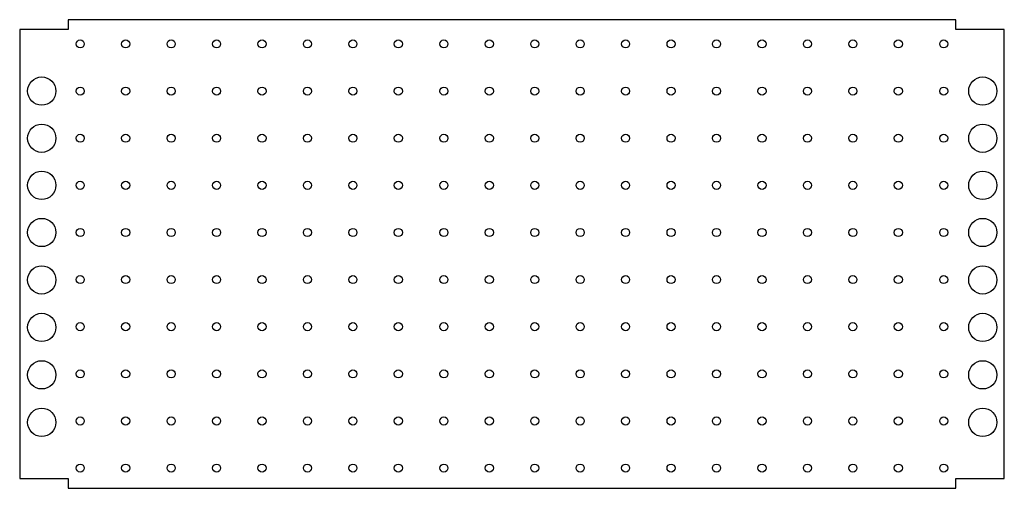
# Model space of a CAD drawing. Units: millimetres. Extents: x -502 to 718, y -150 to 430.
import ezdxf

# ---------------------------------------------------------------- set-up
doc = ezdxf.new("R2010")
doc.units = ezdxf.units.MM
doc.header["$MEASUREMENT"] = 0
doc.layers.get('0').update_dxf_attribs({"lineweight": 0})

msp = doc.modelspace()

# ---------------------------------------------------------------- linework, layer by layer
at = {"color": 18, "lineweight": 25, "true_color": 0x000000}
msp.add_lwpolyline([(-501.9, -138.1), (-441.7, -138.1), (-441.7, -150.1), (657.9, -150.1), (657.9, -138.1), (718.1, -138.1), (718.1, 417.9), (657.9, 417.9), (657.9, 429.9), (-441.7, 429.9), (-441.7, 417.9), (-501.9, 417.9)], close=True, dxfattribs=at)
for centre, radius in [((-426.9, 399.9), 5), ((-370.6, 399.9), 5), ((-314.2, 399.9), 5), ((-257.9, 399.9), 5), ((-201.6, 399.9), 5), ((-145.3, 399.9), 5), ((-89, 399.9), 5), ((-32.7, 399.9), 5), ((23.7, 399.9), 5), ((80, 399.9), 5), ((136.3, 399.9), 5), ((192.6, 399.9), 5), ((248.9, 399.9), 5), ((305.2, 399.9), 5), ((361.5, 399.9), 5), ((417.9, 399.9), 5), ((474.2, 399.9), 5), ((530.5, 399.9), 5), ((586.8, 399.9), 5), ((643.1, 399.9), 5), ((-474.5, 341.5), 17.5), ((691.5, 341.5), 17.5), ((-426.9, 341.5), 5), ((-370.6, 341.5), 5), ((-314.2, 341.5), 5), ((-257.9, 341.5), 5), ((-201.6, 341.5), 5), ((-145.3, 341.5), 5), ((-89, 341.5), 5), ((-32.7, 341.5), 5), ((23.7, 341.5), 5), ((80, 341.5), 5), ((136.3, 341.5), 5), ((192.6, 341.5), 5), ((248.9, 341.5), 5), ((305.2, 341.5), 5), ((361.5, 341.5), 5), ((417.9, 341.5), 5), ((474.2, 341.5), 5), ((530.5, 341.5), 5), ((586.8, 341.5), 5), ((643.1, 341.5), 5), ((-474.5, 283.2), 17.5), ((691.5, 283.2), 17.5), ((-426.9, 283.2), 5), ((-370.6, 283.2), 5), ((-314.2, 283.2), 5), ((-257.9, 283.2), 5), ((-201.6, 283.2), 5), ((-145.3, 283.2), 5), ((-89, 283.2), 5), ((-32.7, 283.2), 5), ((23.7, 283.2), 5), ((80, 283.2), 5), ((136.3, 283.2), 5), ((192.6, 283.2), 5), ((248.9, 283.2), 5), ((305.2, 283.2), 5), ((361.5, 283.2), 5), ((417.9, 283.2), 5), ((474.2, 283.2), 5), ((530.5, 283.2), 5), ((586.8, 283.2), 5), ((643.1, 283.2), 5), ((-474.5, 224.9), 17.5), ((691.5, 224.9), 17.5), ((-426.9, 224.9), 5), ((-370.6, 224.9), 5), ((-314.2, 224.9), 5), ((-257.9, 224.9), 5), ((-201.6, 224.9), 5), ((-145.3, 224.9), 5), ((-89, 224.9), 5), ((-32.7, 224.9), 5), ((23.7, 224.9), 5), ((80, 224.9), 5), ((136.3, 224.9), 5), ((192.6, 224.9), 5), ((248.9, 224.9), 5), ((305.2, 224.9), 5), ((361.5, 224.9), 5), ((417.9, 224.9), 5), ((474.2, 224.9), 5), ((530.5, 224.9), 5), ((586.8, 224.9), 5), ((643.1, 224.9), 5), ((-474.5, 166.5), 17.5), ((691.5, 166.5), 17.5), ((-426.9, 166.5), 5), ((-370.6, 166.5), 5), ((-314.2, 166.5), 5), ((-257.9, 166.5), 5), ((-201.6, 166.5), 5), ((-145.3, 166.5), 5), ((-89, 166.5), 5), ((-32.7, 166.5), 5), ((23.7, 166.5), 5), ((80, 166.5), 5), ((136.3, 166.5), 5), ((192.6, 166.5), 5), ((248.9, 166.5), 5), ((305.2, 166.5), 5), ((361.5, 166.5), 5), ((417.9, 166.5), 5), ((474.2, 166.5), 5), ((530.5, 166.5), 5), ((586.8, 166.5), 5), ((643.1, 166.5), 5), ((-474.5, 107.8), 17.5), ((691.5, 107.8), 17.5), ((-426.9, 108.2), 5), ((-370.6, 108.2), 5), ((-314.2, 108.2), 5), ((-257.9, 108.2), 5), ((-201.6, 108.2), 5), ((-145.3, 108.2), 5), ((-89, 108.2), 5), ((-32.7, 108.2), 5), ((23.7, 108.2), 5), ((80, 108.2), 5), ((136.3, 108.2), 5), ((192.6, 108.2), 5), ((248.9, 108.2), 5), ((305.2, 108.2), 5), ((361.5, 108.2), 5), ((417.9, 108.2), 5), ((474.2, 108.2), 5), ((530.5, 108.2), 5), ((586.8, 108.2), 5), ((643.1, 108.2), 5), ((-474.5, 49), 17.5), ((691.5, 49), 17.5), ((-426.9, 49.9), 5), ((-370.6, 49.9), 5), ((-314.2, 49.9), 5), ((-257.9, 49.9), 5), ((-201.6, 49.9), 5), ((-145.3, 49.9), 5), ((-89, 49.9), 5), ((-32.7, 49.9), 5), ((23.7, 49.9), 5), ((80, 49.9), 5), ((136.3, 49.9), 5), ((192.6, 49.9), 5), ((248.9, 49.9), 5), ((305.2, 49.9), 5), ((361.5, 49.9), 5), ((417.9, 49.9), 5), ((474.2, 49.9), 5), ((530.5, 49.9), 5), ((586.8, 49.9), 5), ((643.1, 49.9), 5), ((-474.5, -9.7), 17.5), ((691.5, -9.7), 17.5), ((-426.9, -8.5), 5), ((-370.6, -8.5), 5), ((-314.2, -8.5), 5), ((-257.9, -8.5), 5), ((-201.6, -8.5), 5), ((-145.3, -8.5), 5), ((-89, -8.5), 5), ((-32.7, -8.5), 5), ((23.7, -8.5), 5), ((80, -8.5), 5), ((136.3, -8.5), 5), ((192.6, -8.5), 5), ((248.9, -8.5), 5), ((305.2, -8.5), 5), ((361.5, -8.5), 5), ((417.9, -8.5), 5), ((474.2, -8.5), 5), ((530.5, -8.5), 5), ((586.8, -8.5), 5), ((643.1, -8.5), 5), ((-474.5, -68.5), 17.5), ((691.5, -68.5), 17.5), ((-426.9, -66.8), 5), ((-370.6, -66.8), 5), ((-314.2, -66.8), 5), ((-257.9, -66.8), 5), ((-201.6, -66.8), 5), ((-145.3, -66.8), 5), ((-89, -66.8), 5), ((-32.7, -66.8), 5), ((23.7, -66.8), 5), ((80, -66.8), 5), ((136.3, -66.8), 5), ((192.6, -66.8), 5), ((248.9, -66.8), 5), ((305.2, -66.8), 5), ((361.5, -66.8), 5), ((417.9, -66.8), 5), ((474.2, -66.8), 5), ((530.5, -66.8), 5), ((586.8, -66.8), 5), ((643.1, -66.8), 5), ((-426.9, -125.1), 5), ((-370.6, -125.1), 5), ((-314.2, -125.1), 5), ((-257.9, -125.1), 5), ((-201.6, -125.1), 5), ((-145.3, -125.1), 5), ((-89, -125.1), 5), ((-32.7, -125.1), 5), ((23.7, -125.1), 5), ((80, -125.1), 5), ((136.3, -125.1), 5), ((192.6, -125.1), 5), ((248.9, -125.1), 5), ((305.2, -125.1), 5), ((361.5, -125.1), 5), ((417.9, -125.1), 5), ((474.2, -125.1), 5), ((530.5, -125.1), 5), ((586.8, -125.1), 5), ((643.1, -125.1), 5)]:
    msp.add_circle(centre, radius, dxfattribs=at)

doc.saveas('drawing.dxf')
